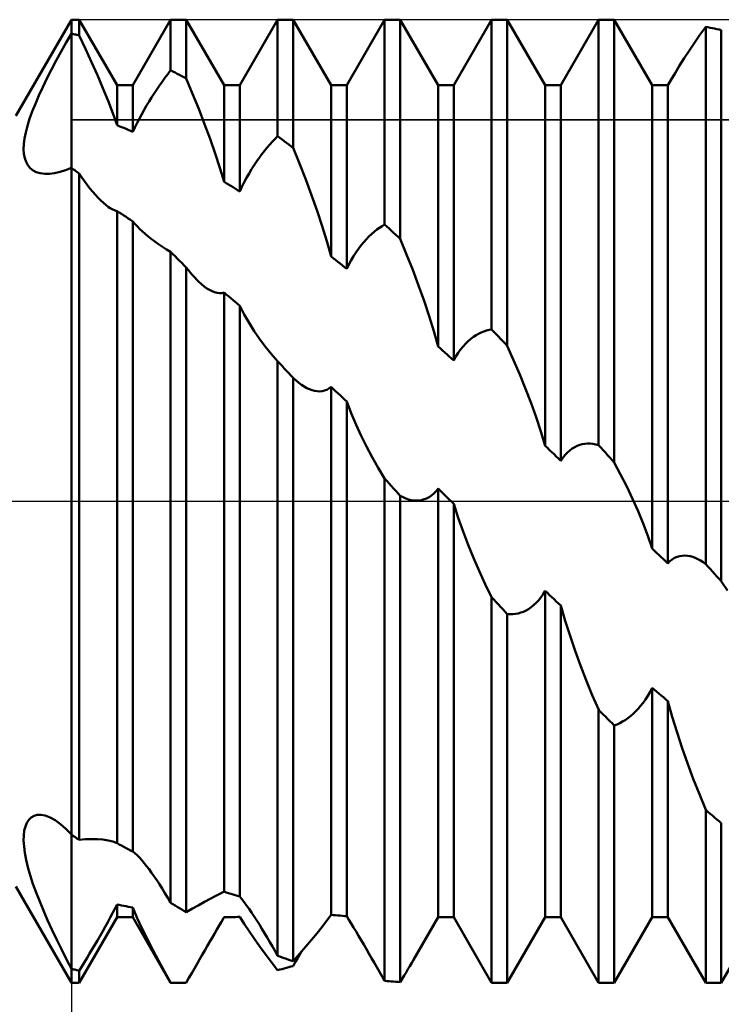
# Model space of a CAD drawing. Units: millimetres. Extents: x -27 to 103, y -36 to 39.
# Drawn here: x 64 to 67, y -2 to 2 of the extents above; entities that cross this region are included whole.
import ezdxf

# ---------------------------------------------------------------- set-up
doc = ezdxf.new("R2010")
doc.units = ezdxf.units.MM
doc.header["$LTSCALE"] = 4.45
doc.linetypes.add('LONGDASH_DASH', pattern=[0.85, 0.4, -0.2, 0.05, -0.2])
for name, color, linetype in [('1', 4, 'CONTINUOUS'), ('2', 7, 'CONTINUOUS'), ('4', 2, 'LONGDASH_DASH'), ('CUT', 1, 'CONTINUOUS'), ('NOCUT', 7, 'CONTINUOUS'), ('SK4', 2, 'LONGDASH_DASH')]:
    doc.layers.add(name, color=color, linetype=linetype)

msp = doc.modelspace()

# ---------------------------------------------------------------- linework, layer by layer
at = {"layer": '1', "color": 4, "linetype": 'CONTINUOUS', "lineweight": 50}
for p, q in [((63.9402, 1.8), (64.2, 2.25)), ((64.2, 2.25), (64.2365, 2.25)), ((64.2, 2.185), (64.2, 2.25)), ((64.2, 2.185), (64.2, 2.25)), ((64.4135, 1.9435), (64.2365, 2.25)), ((64.2365, 2.1765), (64.2365, 2.25)), ((64.4865, 1.9435), (64.6635, 2.25)), ((64.6635, 2.25), (64.7365, 2.25)), ((64.6635, 2.0136), (64.6635, 2.25)), ((64.9135, 1.9435), (64.7365, 2.25)), ((64.7365, 1.9752), (64.7365, 2.25)), ((64.9865, 1.9435), (65.1635, 2.25)), ((65.1635, 2.25), (65.2365, 2.25)), ((65.1635, 1.7052), (65.1635, 2.25)), ((65.4135, 1.9435), (65.2365, 2.25)), ((65.2365, 1.651), (65.2365, 2.25)), ((65.4865, 1.9435), (65.6635, 2.25)), ((65.6635, 2.25), (65.7365, 2.25)), ((65.6635, 1.2931), (65.6635, 2.25)), ((65.9135, 1.9435), (65.7365, 2.25)), ((65.7365, 1.2256), (65.7365, 2.25)), ((65.9865, 1.9435), (66.1635, 2.25)), ((66.1635, 2.25), (66.2365, 2.25)), ((66.1635, 0.8022), (66.1635, 2.25)), ((66.4135, 1.9435), (66.2365, 2.25)), ((66.2365, 0.7257), (66.2365, 2.25)), ((66.4865, 1.9435), (66.6635, 2.25)), ((66.6635, 2.25), (66.7365, 2.25)), ((66.6635, 0.2621), (66.6635, 2.25)), ((66.9135, 1.9435), (66.7365, 2.25)), ((66.7365, 0.1811), (66.7365, 2.25)), ((67.1368, 2.1785), (67.1636, 2.2166)), ((67.1739, 2.2147), (67.1635, 2.2167)), ((67.1635, -0.2935), (67.1635, 2.2167)), ((67.1843, 2.2126), (67.1739, 2.2147)), ((67.1948, 2.2105), (67.1843, 2.2126)), ((67.2052, 2.2083), (67.1948, 2.2105)), ((64.1759, 2.1433), (64.2, 2.185)), ((64.2053, 2.1838), (64.2, 2.185)), ((64.2, -1.5576), (64.2, 2.1849)), ((64.2105, 2.1826), (64.2053, 2.1838)), ((64.2157, 2.1814), (64.2105, 2.1826)), ((64.2209, 2.1802), (64.2157, 2.1814)), ((64.2261, 2.179), (64.2209, 2.1802)), ((64.2313, 2.1778), (64.2261, 2.179)), ((64.2365, 2.1765), (64.2313, 2.1778)), ((64.2661, 2.1141), (64.2365, 2.1765)), ((67.1111, 2.1412), (67.1368, 2.1785)), ((67.2157, 2.206), (67.2052, 2.2083)), ((67.2261, 2.2037), (67.2157, 2.206)), ((67.2365, 2.2013), (67.2261, 2.2037)), ((67.2365, -0.3741), (67.2365, 2.2013)), ((64.1523, 2.101), (64.1759, 2.1433)), ((67.0865, 2.1049), (67.1111, 2.1412)), ((64.1292, 2.0587), (64.1523, 2.101)), ((64.2946, 2.052), (64.2661, 2.1141)), ((67.0634, 2.0698), (67.0865, 2.1049)), ((64.107, 2.0166), (64.1292, 2.0587)), ((64.3219, 1.9904), (64.2946, 2.052)), ((67.0203, 2.0008), (67.0414, 2.0352)), ((67.0414, 2.0352), (67.0634, 2.0698)), ((64.086, 1.9751), (64.107, 2.0166)), ((64.3476, 1.9298), (64.3219, 1.9904)), ((64.6371, 1.9782), (64.6502, 1.996)), ((64.6502, 1.996), (64.6635, 2.0136)), ((64.6739, 2.0083), (64.6635, 2.0136)), ((64.6843, 2.0029), (64.6739, 2.0083)), ((64.6947, 1.9975), (64.6843, 2.0029)), ((64.7052, 1.992), (64.6947, 1.9975)), ((64.7156, 1.9864), (64.7052, 1.992)), ((64.7261, 1.9809), (64.7156, 1.9864)), ((64.7365, 1.9752), (64.7261, 1.9809)), ((67.0005, 1.9671), (67.0203, 2.0008)), ((64.0482, 1.8951), (64.0663, 1.9344)), ((64.0663, 1.9344), (64.086, 1.9751)), ((64.4135, 1.9435), (64.4865, 1.9435)), ((64.4135, 1.757), (64.4135, 1.9435)), ((64.4865, 1.7257), (64.4865, 1.9435)), ((64.5991, 1.9235), (64.6115, 1.9419)), ((64.6115, 1.9419), (64.6242, 1.9601)), ((64.6242, 1.9601), (64.6371, 1.9782)), ((64.7662, 1.9041), (64.7364, 1.9751)), ((64.9135, 1.9435), (64.9865, 1.9435)), ((64.9135, 1.4929), (64.9135, 1.9435)), ((64.9865, 1.4474), (64.9865, 1.9435)), ((65.4135, 1.9435), (65.4865, 1.9435)), ((65.4135, 1.1437), (65.4135, 1.9435)), ((65.4865, 1.086), (65.4865, 1.9435)), ((65.9135, 1.9435), (65.9865, 1.9435)), ((65.9135, 0.7233), (65.9135, 1.9435)), ((65.9865, 0.6576), (65.9865, 1.9435)), ((66.4135, 1.9435), (66.4865, 1.9435)), ((66.4135, 0.2592), (66.4135, 1.9435)), ((66.4865, 0.1893), (66.4865, 1.9435)), ((66.9135, 1.9435), (66.9865, 1.9435)), ((66.9135, -0.2211), (66.9135, 1.9435)), ((66.9865, 1.9435), (67.0003, 1.9674)), ((66.9865, -0.2907), (66.9865, 1.9435)), ((64.0318, 1.8572), (64.0482, 1.8951)), ((64.3716, 1.8704), (64.3476, 1.9298)), ((64.5634, 1.8677), (64.5751, 1.8866)), ((64.5751, 1.8866), (64.5869, 1.9051)), ((64.5869, 1.9051), (64.5991, 1.9235)), ((64.7949, 1.833), (64.7662, 1.9041)), ((64.0174, 1.8208), (64.0318, 1.8572)), ((64.3936, 1.8127), (64.3716, 1.8704)), ((64.5402, 1.8287), (64.5517, 1.8484)), ((64.5517, 1.8484), (64.5634, 1.8677)), ((64.005, 1.7862), (64.0174, 1.8208)), ((64.4134, 1.7569), (64.3936, 1.8127)), ((64.5177, 1.7881), (64.5289, 1.8085)), ((64.5289, 1.8085), (64.5402, 1.8287)), ((64.8223, 1.7625), (64.7949, 1.833)), ((63.9869, 1.7232), (63.9948, 1.7536)), ((63.9948, 1.7536), (64.005, 1.7862)), ((64.424, 1.7527), (64.4135, 1.757)), ((64.4345, 1.7484), (64.424, 1.7527)), ((64.445, 1.744), (64.4345, 1.7484)), ((64.4964, 1.7465), (64.5069, 1.7673)), ((64.5069, 1.7673), (64.5177, 1.7881)), ((64.848, 1.6929), (64.8223, 1.7625)), ((63.9813, 1.6949), (63.9869, 1.7232)), ((64.4554, 1.7395), (64.445, 1.744)), ((64.4658, 1.735), (64.4554, 1.7395)), ((64.4762, 1.7304), (64.4658, 1.735)), ((64.4865, 1.7257), (64.4762, 1.7304)), ((64.4865, 1.7257), (64.4964, 1.7465)), ((65.1515, 1.6932), (65.1635, 1.7052)), ((65.1739, 1.6976), (65.1635, 1.7052)), ((63.977, 1.645), (63.978, 1.6689)), ((63.978, 1.6689), (63.9813, 1.6949)), ((64.8719, 1.6249), (64.848, 1.6929)), ((65.115, 1.6529), (65.1272, 1.6671)), ((65.1272, 1.6671), (65.1394, 1.6805)), ((65.1394, 1.6805), (65.1515, 1.6932)), ((65.1844, 1.6899), (65.1739, 1.6976)), ((65.1948, 1.6822), (65.1844, 1.6899)), ((65.2052, 1.6745), (65.1948, 1.6822)), ((65.2157, 1.6667), (65.2052, 1.6745)), ((65.2261, 1.6589), (65.2157, 1.6667)), ((65.2365, 1.651), (65.2261, 1.6589)), ((63.9783, 1.6231), (63.977, 1.645)), ((63.982, 1.6032), (63.9783, 1.6231)), ((64.8937, 1.5581), (64.8719, 1.6249)), ((65.0782, 1.6057), (65.0904, 1.6222)), ((65.0904, 1.6222), (65.1027, 1.6379)), ((65.1027, 1.6379), (65.115, 1.6529)), ((65.2661, 1.5774), (65.2364, 1.651)), ((63.9881, 1.5855), (63.982, 1.6032)), ((63.9966, 1.57), (63.9881, 1.5855)), ((64.0075, 1.5568), (63.9966, 1.57)), ((65.0419, 1.5515), (65.0539, 1.5703)), ((65.0539, 1.5703), (65.066, 1.5884)), ((65.066, 1.5884), (65.0782, 1.6057)), ((65.2947, 1.5037), (65.2661, 1.5774)), ((64.0208, 1.5461), (64.0075, 1.5568)), ((64.0361, 1.5382), (64.0208, 1.5461)), ((64.055, 1.5325), (64.0361, 1.5382)), ((64.0757, 1.5298), (64.055, 1.5325)), ((64.0757, 1.5298), (64.0981, 1.5301)), ((64.0981, 1.5301), (64.1219, 1.5332)), ((64.1219, 1.5332), (64.147, 1.5389)), ((64.147, 1.5389), (64.173, 1.5471)), ((64.173, 1.5471), (64.2, 1.5576)), ((64.2052, 1.5538), (64.2, 1.5576)), ((64.2104, 1.55), (64.2052, 1.5538)), ((64.2157, 1.5462), (64.2104, 1.55)), ((64.2209, 1.5424), (64.2157, 1.5462)), ((64.2261, 1.5385), (64.2209, 1.5424)), ((64.2313, 1.5347), (64.2261, 1.5385)), ((64.2365, 1.5308), (64.2313, 1.5347)), ((64.249, 1.5125), (64.2365, 1.5308)), ((64.2365, -1.5822), (64.2365, 1.5308)), ((64.9134, 1.4928), (64.8937, 1.5581)), ((65.0185, 1.5115), (65.0301, 1.5319)), ((65.0301, 1.5319), (65.0419, 1.5515)), ((64.2616, 1.4948), (64.249, 1.5125)), ((64.2743, 1.4778), (64.2616, 1.4948)), ((64.2869, 1.4615), (64.2743, 1.4778)), ((64.9239, 1.4865), (64.9135, 1.4929)), ((64.9343, 1.4801), (64.9239, 1.4865)), ((64.9448, 1.4736), (64.9343, 1.4801)), ((64.9552, 1.4671), (64.9448, 1.4736)), ((64.9967, 1.4692), (65.0074, 1.4906)), ((65.0074, 1.4906), (65.0185, 1.5115)), ((65.322, 1.4302), (65.2947, 1.5037)), ((64.2996, 1.446), (64.2869, 1.4615)), ((64.3122, 1.4313), (64.2996, 1.446)), ((64.3248, 1.4176), (64.3122, 1.4313)), ((64.9656, 1.4606), (64.9552, 1.4671)), ((64.9761, 1.454), (64.9656, 1.4606)), ((64.9865, 1.4474), (64.9761, 1.454)), ((64.9865, 1.4474), (64.9967, 1.4692)), ((65.3476, 1.3575), (65.322, 1.4302)), ((64.3374, 1.405), (64.3248, 1.4176)), ((64.3498, 1.3935), (64.3374, 1.405)), ((64.3621, 1.3833), (64.3498, 1.3935)), ((64.3741, 1.3744), (64.3621, 1.3833)), ((64.3811, 1.3699), (64.3741, 1.3744)), ((64.3879, 1.366), (64.3811, 1.3699)), ((64.3945, 1.3626), (64.3879, 1.366)), ((64.401, 1.3598), (64.3945, 1.3626)), ((64.4073, 1.3576), (64.401, 1.3598)), ((64.4135, 1.356), (64.4073, 1.3576)), ((64.4239, 1.3493), (64.4135, 1.356)), ((64.4135, -1.5979), (64.4135, 1.356)), ((64.4344, 1.3424), (64.4239, 1.3493)), ((64.4448, 1.3356), (64.4344, 1.3424)), ((64.4553, 1.3287), (64.4448, 1.3356)), ((65.3714, 1.2859), (65.3476, 1.3575)), ((64.4657, 1.3218), (64.4553, 1.3287)), ((64.4761, 1.3148), (64.4657, 1.3218)), ((64.4865, 1.3078), (64.4761, 1.3148)), ((64.4865, -1.637), (64.4865, 1.3078)), ((64.4975, 1.295), (64.4868, 1.3075)), ((64.5087, 1.2829), (64.4975, 1.295)), ((65.6515, 1.2859), (65.6635, 1.2931)), ((65.6739, 1.2836), (65.6635, 1.2931)), ((64.5203, 1.2713), (64.5087, 1.2829)), ((64.5324, 1.26), (64.5203, 1.2713)), ((64.5447, 1.2492), (64.5324, 1.26)), ((64.5573, 1.2387), (64.5447, 1.2492)), ((65.3933, 1.2148), (65.3714, 1.2859)), ((65.5905, 1.2368), (65.6028, 1.2485)), ((65.6028, 1.2485), (65.615, 1.2592)), ((65.615, 1.2592), (65.6272, 1.269)), ((65.6272, 1.269), (65.6394, 1.2779)), ((65.6394, 1.2779), (65.6515, 1.2859)), ((65.6843, 1.274), (65.6739, 1.2836)), ((65.6948, 1.2644), (65.6843, 1.274)), ((65.7052, 1.2547), (65.6948, 1.2644)), ((65.7157, 1.2451), (65.7052, 1.2547)), ((65.7261, 1.2353), (65.7157, 1.2451)), ((64.5735, 1.2259), (64.5573, 1.2387)), ((64.5902, 1.2133), (64.5735, 1.2259)), ((64.6077, 1.2009), (64.5902, 1.2133)), ((64.6258, 1.1886), (64.6077, 1.2009)), ((65.4134, 1.1437), (65.3933, 1.2148)), ((65.5539, 1.1958), (65.5661, 1.2105)), ((65.5661, 1.2105), (65.5783, 1.2241)), ((65.5783, 1.2241), (65.5905, 1.2368)), ((65.7365, 1.2256), (65.7261, 1.2353)), ((65.7662, 1.1534), (65.7364, 1.2256)), ((64.6445, 1.1767), (64.6258, 1.1886)), ((64.6636, 1.165), (64.6445, 1.1767)), ((64.6739, 1.1548), (64.6635, 1.165)), ((64.6635, -1.8762), (64.6635, 1.165)), ((64.6843, 1.1445), (64.6739, 1.1548)), ((65.5186, 1.1453), (65.5302, 1.1632)), ((65.5302, 1.1632), (65.542, 1.18)), ((65.542, 1.18), (65.5539, 1.1958)), ((65.7948, 1.0808), (65.7662, 1.1534)), ((64.6948, 1.1342), (64.6843, 1.1445)), ((64.7052, 1.1239), (64.6948, 1.1342)), ((64.7156, 1.1136), (64.7052, 1.1239)), ((64.7261, 1.1032), (64.7156, 1.1136)), ((65.4239, 1.1355), (65.4135, 1.1437)), ((65.4343, 1.1274), (65.4239, 1.1355)), ((65.4448, 1.1191), (65.4343, 1.1274)), ((65.4552, 1.1109), (65.4448, 1.1191)), ((65.4656, 1.1026), (65.4552, 1.1109)), ((65.4865, 1.086), (65.4967, 1.1066)), ((65.4967, 1.1066), (65.5074, 1.1263)), ((65.5074, 1.1263), (65.5186, 1.1453)), ((64.7365, 1.0928), (64.7261, 1.1032)), ((64.7467, 1.0797), (64.7365, 1.0928)), ((64.7365, -1.9208), (64.7365, 1.0928)), ((64.7567, 1.0673), (64.7467, 1.0797)), ((64.7667, 1.0556), (64.7567, 1.0673)), ((65.4761, 1.0943), (65.4656, 1.1026)), ((65.4865, 1.086), (65.4761, 1.0943)), ((65.8222, 1.0081), (65.7948, 1.0808)), ((64.7765, 1.0447), (64.7667, 1.0556)), ((64.7862, 1.0345), (64.7765, 1.0447)), ((64.7958, 1.0251), (64.7862, 1.0345)), ((64.8084, 1.0136), (64.7958, 1.0251)), ((64.8209, 1.0034), (64.8084, 1.0136)), ((64.8332, 0.9946), (64.8209, 1.0034)), ((64.8454, 0.987), (64.8332, 0.9946)), ((64.8575, 0.9809), (64.8454, 0.987)), ((64.8694, 0.9763), (64.8575, 0.9809)), ((64.881, 0.9733), (64.8694, 0.9763)), ((64.8924, 0.972), (64.881, 0.9733)), ((64.8924, 0.972), (64.9032, 0.9726)), ((64.9032, 0.9726), (64.9135, 0.975)), ((64.9239, 0.9662), (64.9135, 0.975)), ((64.9135, -1.8241), (64.9135, 0.975)), ((64.9343, 0.9574), (64.9239, 0.9662)), ((65.8478, 0.936), (65.8222, 1.0081)), ((64.9447, 0.9486), (64.9343, 0.9574)), ((64.9552, 0.9398), (64.9447, 0.9486)), ((64.9656, 0.9309), (64.9552, 0.9398)), ((64.9761, 0.922), (64.9656, 0.9309)), ((64.9865, 0.9131), (64.9761, 0.922)), ((65.8716, 0.8648), (65.8478, 0.936)), ((64.9865, -1.8469), (64.9865, 0.9131)), ((65.0074, 0.8721), (64.9868, 0.9129)), ((65.0299, 0.8329), (65.0074, 0.8721)), ((65.0537, 0.7952), (65.0299, 0.8329)), ((65.8934, 0.794), (65.8716, 0.8648)), ((65.0789, 0.759), (65.0537, 0.7952)), ((65.9134, 0.7233), (65.8934, 0.794)), ((66.0905, 0.7758), (66.1028, 0.7828)), ((66.1028, 0.7828), (66.115, 0.7887)), ((66.115, 0.7887), (66.1272, 0.7935)), ((66.1272, 0.7935), (66.1394, 0.7974)), ((66.1394, 0.7974), (66.1515, 0.8002)), ((66.1515, 0.8002), (66.1635, 0.8022)), ((66.1739, 0.7913), (66.1635, 0.8022)), ((66.1843, 0.7805), (66.1739, 0.7913)), ((65.1057, 0.7233), (65.0789, 0.759)), ((66.0302, 0.723), (66.042, 0.7361)), ((66.042, 0.7361), (66.0539, 0.7479)), ((66.0539, 0.7479), (66.0661, 0.7584)), ((66.0661, 0.7584), (66.0783, 0.7677)), ((66.0783, 0.7677), (66.0905, 0.7758)), ((66.1948, 0.7695), (66.1843, 0.7805)), ((66.2052, 0.7586), (66.1948, 0.7695)), ((66.2157, 0.7477), (66.2052, 0.7586)), ((66.2261, 0.7367), (66.2157, 0.7477)), ((66.2365, 0.7257), (66.2261, 0.7367)), ((65.134, 0.6882), (65.1057, 0.7233)), ((65.9239, 0.714), (65.9135, 0.7233)), ((65.9343, 0.7046), (65.9239, 0.714)), ((65.9448, 0.6953), (65.9343, 0.7046)), ((65.9552, 0.6859), (65.9448, 0.6953)), ((65.9967, 0.6758), (66.0074, 0.6928)), ((66.0074, 0.6928), (66.0186, 0.7086)), ((66.0186, 0.7086), (66.0302, 0.723)), ((66.2661, 0.6597), (66.2364, 0.7257)), ((65.1636, 0.654), (65.134, 0.6882)), ((65.1739, 0.643), (65.1635, 0.6541)), ((65.1635, -2.1239), (65.1635, 0.6541)), ((65.9657, 0.6765), (65.9552, 0.6859)), ((65.9761, 0.6671), (65.9657, 0.6765)), ((65.9865, 0.6576), (65.9761, 0.6671)), ((65.9865, 0.6576), (65.9967, 0.6758)), ((66.2948, 0.5929), (66.2661, 0.6597)), ((65.1844, 0.6319), (65.1739, 0.643)), ((65.1948, 0.6208), (65.1844, 0.6319)), ((65.2052, 0.6097), (65.1948, 0.6208)), ((65.2157, 0.5985), (65.2052, 0.6097)), ((65.2261, 0.5874), (65.2157, 0.5985)), ((65.2365, 0.5762), (65.2261, 0.5874)), ((65.2497, 0.5643), (65.2365, 0.5762)), ((65.2365, -2.1493), (65.2365, 0.5762)), ((65.2627, 0.5536), (65.2497, 0.5643)), ((65.2754, 0.5442), (65.2627, 0.5536)), ((66.3221, 0.5258), (66.2948, 0.5929)), ((65.288, 0.536), (65.2754, 0.5442)), ((65.3004, 0.529), (65.288, 0.536)), ((65.3125, 0.5233), (65.3004, 0.529)), ((65.3244, 0.5189), (65.3125, 0.5233)), ((65.3363, 0.5157), (65.3244, 0.5189)), ((65.348, 0.5138), (65.3363, 0.5157)), ((65.3597, 0.5132), (65.348, 0.5138)), ((65.3597, 0.5132), (65.3711, 0.5142)), ((65.3711, 0.5142), (65.3823, 0.5167)), ((65.3823, 0.5167), (65.3932, 0.5209)), ((65.3932, 0.5209), (65.4036, 0.5267)), ((65.4036, 0.5267), (65.4135, 0.5341)), ((65.4239, 0.5244), (65.4135, 0.5341)), ((65.4135, -1.9327), (65.4135, 0.5341)), ((65.4343, 0.5147), (65.4239, 0.5244)), ((65.4448, 0.505), (65.4343, 0.5147)), ((66.3477, 0.4589), (66.3221, 0.5258)), ((65.4552, 0.4953), (65.4448, 0.505)), ((65.4657, 0.4856), (65.4552, 0.4953)), ((65.4761, 0.4758), (65.4657, 0.4856)), ((65.4865, 0.4661), (65.4761, 0.4758)), ((65.4865, -1.9388), (65.4865, 0.4661)), ((65.5075, 0.4111), (65.4868, 0.4658)), ((66.3714, 0.3926), (66.3477, 0.4589)), ((65.53, 0.3577), (65.5075, 0.4111)), ((66.3933, 0.3262), (66.3714, 0.3926)), ((65.5539, 0.306), (65.53, 0.3577)), ((66.4134, 0.2593), (66.3933, 0.3262)), ((65.5789, 0.2557), (65.5539, 0.306)), ((65.6057, 0.2055), (65.5789, 0.2557)), ((66.4239, 0.2493), (66.4135, 0.2592)), ((66.4343, 0.2393), (66.4239, 0.2493)), ((66.4448, 0.2293), (66.4343, 0.2393)), ((66.5175, 0.2275), (66.5286, 0.2375)), ((66.5286, 0.2375), (66.54, 0.2459)), ((66.54, 0.2459), (66.5515, 0.253)), ((66.5515, 0.253), (66.5632, 0.2588)), ((66.5632, 0.2588), (66.575, 0.2633)), ((66.575, 0.2633), (66.5868, 0.2665)), ((66.5868, 0.2665), (66.5989, 0.2687)), ((66.5989, 0.2687), (66.6112, 0.2697)), ((66.6239, 0.2696), (66.6112, 0.2697)), ((66.6368, 0.2683), (66.6239, 0.2696)), ((66.65, 0.2658), (66.6368, 0.2683)), ((66.6635, 0.2621), (66.65, 0.2658)), ((66.6739, 0.2505), (66.6635, 0.2621)), ((66.6843, 0.239), (66.6739, 0.2505)), ((66.6948, 0.2274), (66.6843, 0.239)), ((65.634, 0.1556), (65.6057, 0.2055)), ((66.4552, 0.2193), (66.4448, 0.2293)), ((66.4657, 0.2093), (66.4552, 0.2193)), ((66.4761, 0.1993), (66.4657, 0.2093)), ((66.4865, 0.1893), (66.4761, 0.1993)), ((66.4865, 0.1893), (66.4964, 0.2034)), ((66.4964, 0.2034), (66.5067, 0.2162)), ((66.5067, 0.2162), (66.5175, 0.2275)), ((66.7052, 0.2158), (66.6948, 0.2274)), ((66.7156, 0.2042), (66.7052, 0.2158)), ((66.7261, 0.1926), (66.7156, 0.2042)), ((66.7365, 0.1811), (66.7261, 0.1926)), ((65.6636, 0.1062), (65.634, 0.1556)), ((66.7661, 0.125), (66.7364, 0.1811)), ((65.6739, 0.0947), (65.6635, 0.1063)), ((65.6635, -2.2412), (65.6635, 0.1063)), ((65.6843, 0.083), (65.6739, 0.0947)), ((66.7948, 0.0681), (66.7661, 0.125)), ((65.6948, 0.0714), (65.6843, 0.083)), ((65.7052, 0.0597), (65.6948, 0.0714)), ((65.7157, 0.0481), (65.7052, 0.0597)), ((65.7261, 0.0365), (65.7157, 0.0481)), ((65.8931, 0.0361), (65.9036, 0.0467)), ((65.9036, 0.0467), (65.9135, 0.0588)), ((65.9239, 0.0488), (65.9135, 0.0588)), ((65.9135, -1.9435), (65.9135, 0.0588)), ((65.9343, 0.0387), (65.9239, 0.0488)), ((66.8221, 0.0106), (66.7948, 0.0681)), ((65.7365, 0.0248), (65.7261, 0.0365)), ((65.7496, 0.0182), (65.7365, 0.0248)), ((65.7365, -2.2469), (65.7365, 0.0248)), ((65.7626, 0.0128), (65.7496, 0.0182)), ((65.7753, 0.0087), (65.7626, 0.0128)), ((65.7879, 0.0057), (65.7753, 0.0087)), ((65.8002, 0.0039), (65.7879, 0.0057)), ((65.8123, 0.0033), (65.8002, 0.0039)), ((65.8123, 0.0033), (65.8242, 0.0039)), ((65.8242, 0.0039), (65.8361, 0.0057)), ((65.8361, 0.0057), (65.8479, 0.0089)), ((65.8479, 0.0089), (65.8595, 0.0134)), ((65.8595, 0.0134), (65.871, 0.0195)), ((65.871, 0.0195), (65.8822, 0.027)), ((65.8822, 0.027), (65.8931, 0.0361)), ((65.9448, 0.0287), (65.9343, 0.0387)), ((65.9657, 0.0085), (65.9448, 0.0287)), ((65.9761, -0.0015), (65.9657, 0.0085)), ((66.8477, -0.0471), (66.8221, 0.0106)), ((65.9865, -0.0116), (65.9761, -0.0015)), ((65.9865, -1.9435), (65.9865, -0.0116)), ((66.0075, -0.077), (65.9868, -0.0117)), ((66.0301, -0.1411), (66.0075, -0.077)), ((66.8715, -0.1046), (66.8477, -0.0471)), ((66.8934, -0.1624), (66.8715, -0.1046)), ((66.054, -0.2037), (66.0301, -0.1411)), ((66.9134, -0.221), (66.8934, -0.1624)), ((66.079, -0.2647), (66.054, -0.2037)), ((66.9239, -0.2311), (66.9135, -0.2211)), ((66.1058, -0.3259), (66.079, -0.2647)), ((66.9343, -0.241), (66.9239, -0.2311)), ((66.9448, -0.251), (66.9343, -0.241)), ((66.9552, -0.2609), (66.9448, -0.251)), ((66.9657, -0.2709), (66.9552, -0.2609)), ((66.9761, -0.2808), (66.9657, -0.2709)), ((66.9967, -0.2805), (67.0074, -0.272)), ((67.0074, -0.272), (67.0186, -0.2652)), ((67.0186, -0.2652), (67.0302, -0.26)), ((67.0302, -0.26), (67.042, -0.2565)), ((67.042, -0.2565), (67.0539, -0.2546)), ((67.0539, -0.2546), (67.0661, -0.2541)), ((67.0783, -0.2549), (67.0661, -0.2541)), ((67.0905, -0.2571), (67.0783, -0.2549)), ((67.1028, -0.2605), (67.0905, -0.2571)), ((67.115, -0.2651), (67.1028, -0.2605)), ((67.1272, -0.2708), (67.115, -0.2651)), ((67.1394, -0.2774), (67.1272, -0.2708)), ((66.9865, -0.2907), (66.9761, -0.2808)), ((66.9865, -0.2907), (66.9967, -0.2805)), ((67.1515, -0.285), (67.1394, -0.2774)), ((67.1635, -0.2935), (67.1515, -0.285)), ((67.1739, -0.305), (67.1635, -0.2935)), ((67.1843, -0.3166), (67.1739, -0.305)), ((67.1948, -0.3281), (67.1843, -0.3166)), ((66.134, -0.3872), (66.1058, -0.3259)), ((67.2052, -0.3396), (67.1948, -0.3281)), ((67.2157, -0.3511), (67.2052, -0.3396)), ((67.2261, -0.3626), (67.2157, -0.3511)), ((67.2365, -0.3741), (67.2261, -0.3626)), ((66.1636, -0.4482), (66.134, -0.3872)), ((67.2661, -0.4167), (67.2364, -0.374)), ((66.1739, -0.4595), (66.1635, -0.4481)), ((66.1635, -2.25), (66.1635, -0.4481)), ((66.1843, -0.4709), (66.1739, -0.4595)), ((66.3822, -0.4632), (66.3931, -0.4497)), ((66.3931, -0.4497), (66.4036, -0.435)), ((66.4036, -0.435), (66.4135, -0.4189)), ((66.4239, -0.4287), (66.4135, -0.4189)), ((66.4135, -1.9435), (66.4135, -0.4189)), ((66.4343, -0.4385), (66.4239, -0.4287)), ((66.4448, -0.4482), (66.4343, -0.4385)), ((66.4552, -0.458), (66.4448, -0.4482)), ((66.4657, -0.4678), (66.4552, -0.458)), ((66.1948, -0.4822), (66.1843, -0.4709)), ((66.2052, -0.4936), (66.1948, -0.4822)), ((66.2157, -0.5049), (66.2052, -0.4936)), ((66.2261, -0.5162), (66.2157, -0.5049)), ((66.3242, -0.5104), (66.3361, -0.5036)), ((66.3361, -0.5036), (66.3479, -0.4955)), ((66.3479, -0.4955), (66.3595, -0.4861)), ((66.3595, -0.4861), (66.371, -0.4754)), ((66.371, -0.4754), (66.3822, -0.4632)), ((66.4761, -0.4775), (66.4657, -0.4678)), ((66.4865, -0.4872), (66.4761, -0.4775)), ((66.4865, -1.9435), (66.4865, -0.4872)), ((66.5073, -0.5585), (66.4868, -0.4872)), ((66.2365, -0.5275), (66.2261, -0.5162)), ((66.2496, -0.5283), (66.2365, -0.5275)), ((66.2365, -2.25), (66.2365, -0.5275)), ((66.2496, -0.5283), (66.2626, -0.528)), ((66.2626, -0.528), (66.2753, -0.5266)), ((66.2753, -0.5266), (66.2879, -0.5242)), ((66.2879, -0.5242), (66.3002, -0.5207)), ((66.3002, -0.5207), (66.3123, -0.5161)), ((66.3123, -0.5161), (66.3242, -0.5104)), ((66.5298, -0.6292), (66.5073, -0.5585)), ((66.5536, -0.6987), (66.5298, -0.6292)), ((66.5788, -0.7672), (66.5536, -0.6987)), ((66.6056, -0.8362), (66.5788, -0.7672)), ((66.6339, -0.9056), (66.6056, -0.8362)), ((66.9036, -0.8907), (66.9135, -0.8717)), ((66.9239, -0.8806), (66.9135, -0.8717)), ((66.9135, -1.9435), (66.9135, -0.8717)), ((66.6636, -0.9749), (66.6339, -0.9056)), ((66.8822, -0.9257), (66.8931, -0.9087)), ((66.8931, -0.9087), (66.9036, -0.8907)), ((66.9343, -0.8896), (66.9239, -0.8806)), ((66.9448, -0.8985), (66.9343, -0.8896)), ((66.9552, -0.9074), (66.9448, -0.8985)), ((66.9657, -0.9163), (66.9552, -0.9074)), ((66.9761, -0.9251), (66.9657, -0.9163)), ((66.8479, -0.97), (66.8595, -0.9564)), ((66.8595, -0.9564), (66.871, -0.9417)), ((66.871, -0.9417), (66.8822, -0.9257)), ((66.9865, -0.9339), (66.9761, -0.9251)), ((66.9865, -1.9435), (66.9865, -0.9339)), ((67.0075, -1.0077), (66.9868, -0.9339)), ((66.6739, -0.9854), (66.6635, -0.9749)), ((66.6635, -2.25), (66.6635, -0.9749)), ((66.6843, -0.9958), (66.6739, -0.9854)), ((66.6948, -1.0063), (66.6843, -0.9958)), ((66.7052, -1.0167), (66.6948, -1.0063)), ((66.8002, -1.0137), (66.8123, -1.0043)), ((66.8123, -1.0043), (66.8242, -0.994)), ((66.8242, -0.994), (66.8361, -0.9825)), ((66.8361, -0.9825), (66.8479, -0.97)), ((67.03, -1.0811), (67.0075, -1.0077)), ((66.7157, -1.027), (66.7052, -1.0167)), ((66.7261, -1.0374), (66.7157, -1.027)), ((66.7365, -1.0477), (66.7261, -1.0374)), ((66.7365, -1.0477), (66.7496, -1.0427)), ((66.7365, -2.25), (66.7365, -1.0477)), ((66.7496, -1.0427), (66.7626, -1.0368)), ((66.7626, -1.0368), (66.7753, -1.03)), ((66.7753, -1.03), (66.7879, -1.0223)), ((66.7879, -1.0223), (66.8002, -1.0137)), ((67.0539, -1.1535), (67.03, -1.0811)), ((67.079, -1.2247), (67.0539, -1.1535)), ((67.1057, -1.2967), (67.079, -1.2247)), ((67.134, -1.3694), (67.1057, -1.2967)), ((67.1636, -1.4423), (67.134, -1.3694)), ((64.0125, -1.4775), (64.0258, -1.4699)), ((64.0258, -1.4699), (64.0409, -1.4657)), ((64.0409, -1.4657), (64.0576, -1.4651)), ((64.0782, -1.4688), (64.0576, -1.4651)), ((64.1004, -1.4772), (64.0782, -1.4688)), ((67.1739, -1.4512), (67.1635, -1.4423)), ((67.1635, -2.25), (67.1635, -1.4423)), ((67.1843, -1.4601), (67.1739, -1.4512)), ((67.1948, -1.4689), (67.1843, -1.4601)), ((67.2052, -1.4777), (67.1948, -1.4689)), ((63.9851, -1.5194), (63.9921, -1.5025)), ((63.9921, -1.5025), (64.0012, -1.4885)), ((64.0012, -1.4885), (64.0125, -1.4775)), ((64.124, -1.4904), (64.1004, -1.4772)), ((64.1486, -1.5082), (64.124, -1.4904)), ((64.1741, -1.5307), (64.1486, -1.5082)), ((67.2157, -1.4865), (67.2052, -1.4777)), ((67.2261, -1.4952), (67.2157, -1.4865)), ((67.2365, -1.5038), (67.2261, -1.4952)), ((67.2365, -2.25), (67.2365, -1.5038)), ((63.977, -1.5859), (63.9775, -1.5613)), ((63.9775, -1.5613), (63.9802, -1.5391)), ((63.9802, -1.5391), (63.9851, -1.5194)), ((64.2, -1.5576), (64.1741, -1.5307)), ((64.2053, -1.5611), (64.2, -1.5576)), ((64.2, -1.5722), (64.2, -1.5576)), ((64.2, -1.5722), (64.2, -1.5576)), ((64.2105, -1.5646), (64.2053, -1.5611)), ((63.9787, -1.6132), (63.977, -1.5859)), ((64.2, -1.5881), (64.2, -1.5722)), ((64.2, -1.5881), (64.2, -1.5722)), ((64.2, -1.6054), (64.2, -1.5881)), ((64.2, -1.6054), (64.2, -1.5881)), ((64.2, -1.6239), (64.2, -1.6054)), ((64.2, -1.6239), (64.2, -1.6054)), ((64.2157, -1.5681), (64.2105, -1.5646)), ((64.2209, -1.5716), (64.2157, -1.5681)), ((64.2261, -1.5752), (64.2209, -1.5716)), ((64.2313, -1.5787), (64.2261, -1.5752)), ((64.2365, -1.5822), (64.2313, -1.5787)), ((64.2365, -1.5822), (64.2661, -1.5794)), ((64.2661, -1.5794), (64.2946, -1.5783)), ((64.3219, -1.5789), (64.2946, -1.5783)), ((64.3476, -1.5813), (64.3219, -1.5789)), ((64.3716, -1.5852), (64.3476, -1.5813)), ((64.3936, -1.5907), (64.3716, -1.5852)), ((64.4134, -1.5978), (64.3936, -1.5907)), ((64.424, -1.6036), (64.4135, -1.5979)), ((64.4345, -1.6092), (64.424, -1.6036)), ((64.445, -1.6148), (64.4345, -1.6092)), ((63.9826, -1.643), (63.9787, -1.6132)), ((63.9887, -1.6753), (63.9826, -1.643)), ((64.2, -1.6436), (64.2, -1.6239)), ((64.2, -1.6436), (64.2, -1.6239)), ((64.2, -1.6644), (64.2, -1.6436)), ((64.2, -1.6644), (64.2, -1.6436)), ((64.4554, -1.6204), (64.445, -1.6148)), ((64.4658, -1.626), (64.4554, -1.6204)), ((64.4762, -1.6315), (64.4658, -1.626)), ((64.4865, -1.637), (64.4762, -1.6315)), ((64.4964, -1.645), (64.4865, -1.637)), ((64.5069, -1.6544), (64.4964, -1.645)), ((64.5177, -1.6652), (64.5069, -1.6544)), ((63.9971, -1.7101), (63.9887, -1.6753)), ((64.2, -1.6865), (64.2, -1.6644)), ((64.2, -1.6865), (64.2, -1.6644)), ((64.2, -1.7096), (64.2, -1.6865)), ((64.2, -1.7096), (64.2, -1.6865)), ((64.5289, -1.6773), (64.5177, -1.6652)), ((64.5402, -1.6905), (64.5289, -1.6773)), ((64.5517, -1.7048), (64.5402, -1.6905)), ((64.0078, -1.7475), (63.9971, -1.7101)), ((64.0207, -1.7871), (64.0078, -1.7475)), ((64.2, -1.7338), (64.2, -1.7096)), ((64.2, -1.7338), (64.2, -1.7096)), ((64.2, -1.7589), (64.2, -1.7338)), ((64.2, -1.7589), (64.2, -1.7338)), ((64.5634, -1.72), (64.5517, -1.7048)), ((64.5751, -1.736), (64.5634, -1.72)), ((64.5869, -1.7529), (64.5751, -1.736)), ((64.0355, -1.828), (64.0207, -1.7871)), ((64.2, -1.785), (64.2, -1.7589)), ((64.2, -1.785), (64.2, -1.7589)), ((64.2, -1.8119), (64.2, -1.785)), ((64.2, -1.8119), (64.2, -1.785)), ((64.5991, -1.7709), (64.5869, -1.7529)), ((64.6115, -1.79), (64.5991, -1.7709)), ((64.6242, -1.8101), (64.6115, -1.79)), ((64.2, -2.25), (63.9402, -1.8)), ((64.0519, -1.8701), (64.0355, -1.828)), ((64.2, -1.8397), (64.2, -1.8119)), ((64.2, -1.8397), (64.2, -1.8119)), ((64.2, -1.8683), (64.2, -1.8397)), ((64.2, -1.8683), (64.2, -1.8397)), ((64.6371, -1.8312), (64.6242, -1.8101)), ((64.6502, -1.8533), (64.6371, -1.8312)), ((64.8719, -1.8453), (64.8937, -1.8339)), ((64.8937, -1.8339), (64.9134, -1.824)), ((64.9239, -1.8275), (64.9135, -1.8241)), ((64.9343, -1.8309), (64.9239, -1.8275)), ((64.9448, -1.8342), (64.9343, -1.8309)), ((64.9552, -1.8375), (64.9448, -1.8342)), ((64.9656, -1.8407), (64.9552, -1.8375)), ((64.0698, -1.9131), (64.0519, -1.8701)), ((64.2, -1.8975), (64.2, -1.8683)), ((64.2, -1.8975), (64.2, -1.8683)), ((64.4033, -1.904), (64.4135, -1.8837)), ((64.4239, -1.886), (64.4135, -1.8837)), ((64.4135, -1.9435), (64.4135, -1.8837)), ((64.4344, -1.8883), (64.4239, -1.886)), ((64.6635, -1.8762), (64.6502, -1.8533)), ((64.6739, -1.8828), (64.6635, -1.8762)), ((64.6843, -1.8892), (64.6739, -1.8828)), ((64.7949, -1.8873), (64.8223, -1.8721)), ((64.8223, -1.8721), (64.848, -1.858)), ((64.848, -1.858), (64.8719, -1.8453)), ((64.9761, -1.8438), (64.9656, -1.8407)), ((64.9865, -1.8469), (64.9761, -1.8438)), ((64.9967, -1.8595), (64.9865, -1.8469)), ((65.0074, -1.8735), (64.9967, -1.8595)), ((65.0185, -1.8886), (65.0074, -1.8735)), ((64.0891, -1.9569), (64.0698, -1.9131)), ((64.2, -1.9275), (64.2, -1.8975)), ((64.2, -1.9275), (64.2, -1.8975)), ((64.2, -1.9581), (64.2, -1.9275)), ((64.2, -1.9581), (64.2, -1.9275)), ((64.3815, -1.9457), (64.3926, -1.9247)), ((64.3926, -1.9247), (64.4033, -1.904)), ((64.4448, -1.8905), (64.4344, -1.8883)), ((64.4553, -1.8927), (64.4448, -1.8905)), ((64.4657, -1.8948), (64.4553, -1.8927)), ((64.4761, -1.8969), (64.4657, -1.8948)), ((64.4865, -1.899), (64.4761, -1.8969)), ((64.4865, -1.9435), (64.4865, -1.899)), ((64.508, -1.9476), (64.4868, -1.8987)), ((64.6947, -1.8957), (64.6843, -1.8892)), ((64.7052, -1.902), (64.6947, -1.8957)), ((64.7156, -1.9083), (64.7052, -1.902)), ((64.7261, -1.9146), (64.7156, -1.9083)), ((64.7365, -1.9208), (64.7261, -1.9146)), ((64.7364, -1.9207), (64.7662, -1.9035)), ((64.7662, -1.9035), (64.7949, -1.8873)), ((65.0301, -1.9049), (65.0185, -1.8886)), ((65.0419, -1.922), (65.0301, -1.9049)), ((65.0539, -1.94), (65.0419, -1.922)), ((64.1094, -2.0015), (64.0891, -1.9569)), ((64.2, -1.9893), (64.2, -1.9581)), ((64.2, -1.9893), (64.2, -1.9581)), ((64.2365, -2.25), (64.4135, -1.9435)), ((64.3583, -1.9882), (64.37, -1.9669)), ((64.37, -1.9669), (64.3815, -1.9457)), ((64.4135, -1.9435), (64.4865, -1.9435)), ((64.6635, -2.25), (64.4865, -1.9435)), ((64.5309, -1.9973), (64.508, -1.9476)), ((64.8905, -1.9831), (64.9009, -1.9653)), ((64.9009, -1.9653), (64.9107, -1.9483)), ((64.9107, -1.9483), (64.9135, -1.9435)), ((64.9107, -1.9483), (64.9112, -1.9475)), ((64.9112, -1.9475), (64.9117, -1.9467)), ((64.9117, -1.9467), (64.9121, -1.9459)), ((64.9121, -1.9459), (64.913, -1.9443)), ((64.913, -1.9443), (64.9135, -1.9435)), ((64.9141, -1.9435), (64.9135, -1.9435)), ((64.9135, -1.9435), (64.9173, -1.9435)), ((64.9141, -1.9435), (64.9148, -1.9435)), ((64.9148, -1.9435), (64.9154, -1.9435)), ((64.916, -1.9435), (64.9154, -1.9435)), ((64.916, -1.9435), (64.9167, -1.9435)), ((64.9167, -1.9435), (64.9173, -1.9435)), ((64.9173, -1.9435), (64.9272, -1.9435)), ((64.9272, -1.9435), (64.937, -1.9434)), ((64.937, -1.9434), (64.9469, -1.9433)), ((64.9469, -1.9433), (64.9568, -1.9431)), ((64.9568, -1.9431), (64.9667, -1.9429)), ((64.9667, -1.9429), (64.9766, -1.9426)), ((64.9766, -1.9426), (64.9865, -1.9423)), ((65.0074, -1.9747), (64.9868, -1.942)), ((65.0299, -2.0086), (65.0074, -1.9747)), ((65.066, -1.9587), (65.0539, -1.94)), ((65.0782, -1.978), (65.066, -1.9587)), ((65.0904, -1.9978), (65.0782, -1.978)), ((65.3714, -1.9881), (65.3933, -1.9597)), ((65.3933, -1.9597), (65.4134, -1.9325)), ((65.4239, -1.9337), (65.4135, -1.9327)), ((65.4343, -1.9347), (65.4239, -1.9337)), ((65.4448, -1.9356), (65.4343, -1.9347)), ((65.4552, -1.9365), (65.4448, -1.9356)), ((65.4656, -1.9373), (65.4552, -1.9365)), ((65.4761, -1.9381), (65.4656, -1.9373)), ((65.4865, -1.9388), (65.4761, -1.9381)), ((65.4967, -1.9555), (65.4865, -1.9388)), ((65.5074, -1.9731), (65.4967, -1.9555)), ((65.5186, -1.9917), (65.5074, -1.9731)), ((65.7986, -2.1425), (65.9135, -1.9435)), ((65.9135, -1.9435), (65.9865, -1.9435)), ((66.1635, -2.25), (65.9865, -1.9435)), ((66.2365, -2.25), (66.4135, -1.9435)), ((66.4135, -1.9435), (66.4865, -1.9435)), ((66.6635, -2.25), (66.4865, -1.9435)), ((66.7365, -2.25), (66.9135, -1.9435)), ((66.9135, -1.9435), (66.9865, -1.9435)), ((67.1635, -2.25), (66.9865, -1.9435)), ((67.2365, -2.25), (67.4135, -1.9435)), ((64.1309, -2.0467), (64.1094, -2.0015)), ((64.2, -2.021), (64.2, -1.9893)), ((64.2, -2.021), (64.2, -1.9893)), ((64.2, -2.0531), (64.2, -2.021)), ((64.2, -2.0531), (64.2, -2.021)), ((64.3342, -2.0308), (64.3463, -2.0095)), ((64.3463, -2.0095), (64.3583, -1.9882)), ((64.555, -2.0469), (64.5309, -1.9973)), ((64.8574, -2.0401), (64.8687, -2.0207)), ((64.8687, -2.0207), (64.8797, -2.0017)), ((64.8797, -2.0017), (64.8905, -1.9831)), ((65.0537, -2.0433), (65.0299, -2.0086)), ((65.1027, -2.0181), (65.0904, -1.9978)), ((65.115, -2.0387), (65.1027, -2.0181)), ((65.322, -2.0489), (65.3476, -2.0178)), ((65.3476, -2.0178), (65.3714, -1.9881)), ((65.5302, -2.0109), (65.5186, -1.9917)), ((65.542, -2.0307), (65.5302, -2.0109)), ((64.1532, -2.0924), (64.1309, -2.0467)), ((64.2, -2.0856), (64.2, -2.0531)), ((64.2, -2.0856), (64.2, -2.0531)), ((64.3098, -2.0728), (64.3221, -2.0519)), ((64.3221, -2.0519), (64.3342, -2.0308)), ((64.58, -2.0959), (64.555, -2.0469)), ((64.8344, -2.0797), (64.846, -2.0598)), ((64.846, -2.0598), (64.8574, -2.0401)), ((65.0789, -2.0784), (65.0537, -2.0433)), ((65.1272, -2.0597), (65.115, -2.0387)), ((65.1394, -2.0809), (65.1272, -2.0597)), ((65.2947, -2.0813), (65.322, -2.0489)), ((65.5539, -2.0509), (65.542, -2.0307)), ((65.5661, -2.0715), (65.5539, -2.0509)), ((64.1762, -2.1385), (64.1532, -2.0924)), ((64.2, -2.1185), (64.2, -2.0856)), ((64.2, -2.1185), (64.2, -2.0856)), ((64.2731, -2.1343), (64.2853, -2.114)), ((64.2853, -2.114), (64.2976, -2.0935)), ((64.2976, -2.0935), (64.3098, -2.0728)), ((64.6065, -2.146), (64.58, -2.0959)), ((64.8111, -2.1201), (64.8228, -2.0998)), ((64.8228, -2.0998), (64.8344, -2.0797)), ((65.1057, -2.1149), (65.0789, -2.0784)), ((65.134, -2.1526), (65.1057, -2.1149)), ((65.1515, -2.1023), (65.1394, -2.0809)), ((65.1635, -2.1239), (65.1515, -2.1023)), ((65.2364, -2.1492), (65.2661, -2.1148)), ((65.2621, -2.126), (65.2684, -2.1149)), ((65.2661, -2.1148), (65.2947, -2.0813)), ((65.2684, -2.1149), (65.2746, -2.104)), ((65.5783, -2.0923), (65.5661, -2.0715)), ((65.5905, -2.1134), (65.5783, -2.0923)), ((65.6028, -2.1346), (65.5905, -2.1134)), ((64.2, -2.185), (64.1762, -2.1385)), ((64.2, -2.1516), (64.2, -2.1185)), ((64.2, -2.1516), (64.2, -2.1185)), ((64.2, -2.1849), (64.2, -2.1516)), ((64.2, -2.1849), (64.2, -2.1516)), ((64.2486, -2.174), (64.2608, -2.1543)), ((64.2608, -2.1543), (64.2731, -2.1343)), ((64.6344, -2.1973), (64.6065, -2.146)), ((64.7747, -2.1833), (64.787, -2.1619)), ((64.787, -2.1619), (64.7991, -2.1408)), ((64.7991, -2.1408), (64.8111, -2.1201)), ((65.1636, -2.1913), (65.134, -2.1526)), ((65.1739, -2.1277), (65.1635, -2.1239)), ((65.1844, -2.1314), (65.1739, -2.1277)), ((65.1948, -2.1351), (65.1844, -2.1314)), ((65.2052, -2.1388), (65.1948, -2.1351)), ((65.2157, -2.1423), (65.2052, -2.1388)), ((65.2261, -2.1459), (65.2157, -2.1423)), ((65.2365, -2.1493), (65.2261, -2.1459)), ((65.2365, -2.1717), (65.243, -2.16)), ((65.243, -2.16), (65.2494, -2.1485)), ((65.2494, -2.1485), (65.2558, -2.1372)), ((65.2558, -2.1372), (65.2621, -2.126)), ((65.615, -2.1559), (65.6028, -2.1346)), ((65.6272, -2.1773), (65.615, -2.1559)), ((65.7813, -2.1719), (65.79, -2.1571)), ((65.79, -2.1571), (65.7985, -2.1424)), ((64.2052, -2.1862), (64.2, -2.185)), ((64.2, -2.25), (64.2, -2.185)), ((64.2, -2.25), (64.2, -2.185)), ((64.2104, -2.1874), (64.2052, -2.1862)), ((64.2157, -2.1887), (64.2104, -2.1874)), ((64.2209, -2.1899), (64.2157, -2.1887)), ((64.2261, -2.1911), (64.2209, -2.1899)), ((64.2313, -2.1923), (64.2261, -2.1911)), ((64.2365, -2.1934), (64.2313, -2.1923)), ((64.2365, -2.1935), (64.2486, -2.174)), ((64.2365, -2.25), (64.2365, -2.1934)), ((64.6636, -2.2495), (64.6344, -2.1973)), ((64.7494, -2.2273), (64.7621, -2.2052)), ((64.7621, -2.2052), (64.7747, -2.1833)), ((65.1635, -2.1914), (65.1739, -2.1888)), ((65.1739, -2.1888), (65.1844, -2.1861)), ((65.1844, -2.1861), (65.1948, -2.1833)), ((65.1948, -2.1833), (65.2052, -2.1805)), ((65.2052, -2.1805), (65.2157, -2.1776)), ((65.2157, -2.1776), (65.2261, -2.1747)), ((65.2261, -2.1747), (65.2365, -2.1717)), ((65.6394, -2.1987), (65.6272, -2.1773)), ((65.6515, -2.22), (65.6394, -2.1987)), ((65.7547, -2.2167), (65.7636, -2.2017)), ((65.7636, -2.2017), (65.7725, -2.1867)), ((65.7725, -2.1867), (65.7813, -2.1719)), ((64.2, -2.25), (64.2365, -2.25)), ((64.6702, -2.2497), (64.6635, -2.2495)), ((64.6635, -2.25), (64.6635, -2.2495)), ((64.6635, -2.25), (64.7041, -2.25)), ((64.677, -2.2498), (64.6702, -2.2497)), ((64.6838, -2.2499), (64.677, -2.2498)), ((64.6906, -2.2499), (64.6838, -2.2499)), ((64.6973, -2.25), (64.6906, -2.2499)), ((64.7041, -2.25), (64.6973, -2.25)), ((64.7041, -2.25), (64.7095, -2.25)), ((64.7095, -2.25), (64.7149, -2.25)), ((64.7149, -2.25), (64.7203, -2.2499)), ((64.7203, -2.2499), (64.7257, -2.2499)), ((64.7257, -2.2499), (64.7311, -2.2498)), ((64.7311, -2.2498), (64.7365, -2.2497)), ((64.7365, -2.2497), (64.7494, -2.2273)), ((65.6635, -2.2412), (65.6515, -2.22)), ((65.6739, -2.2422), (65.6635, -2.2412)), ((65.6843, -2.2431), (65.6739, -2.2422)), ((65.6948, -2.244), (65.6843, -2.2431)), ((65.7052, -2.2448), (65.6948, -2.244)), ((65.7157, -2.2456), (65.7052, -2.2448)), ((65.7261, -2.2463), (65.7157, -2.2456)), ((65.7365, -2.2469), (65.7261, -2.2463)), ((65.7364, -2.2468), (65.7456, -2.2317)), ((65.7456, -2.2317), (65.7547, -2.2167)), ((66.1635, -2.25), (66.2365, -2.25)), ((66.6635, -2.25), (66.7365, -2.25)), ((67.1635, -2.25), (67.2365, -2.25))]:
    msp.add_line(p, q, dxfattribs=at)
at = {"layer": '2', "color": 7, "linetype": 'CONTINUOUS', "lineweight": 25}
msp.add_line((64.2, -1.025), (64.2, -16), dxfattribs=at)
at = {"layer": '4', "color": 2, "linetype": 'LONGDASH_DASH', "lineweight": 25}
msp.add_line((32, 0), (70, 0), dxfattribs=at)
at = {"layer": 'CUT', "color": 1, "linetype": 'CONTINUOUS', "lineweight": 25}
for p, q in [((68.75, 2.25), (64.2, 2.25)), ((64.2, 2.25), (64.2, 1.7814)), ((64.2, 1.7814), (69.9138, 1.7814))]:
    msp.add_line(p, q, dxfattribs=at)
at = {"layer": 'NOCUT', "color": 7, "linetype": 'CONTINUOUS', "lineweight": 25}
for p, q in [((64.2, 2.25), (63.9402, 1.8)), ((64.2, 1.7814), (64.2, 2.25)), ((69.9138, 1.7814), (64.2, 1.7814)), ((39, 0), (70, 0))]:
    msp.add_line(p, q, dxfattribs=at)
at = {"layer": 'SK4', "color": 2, "linetype": 'LONGDASH_DASH', "lineweight": 25}
msp.add_line((-6, 0), (76, 0), dxfattribs=at)

doc.saveas('drawing.dxf')
